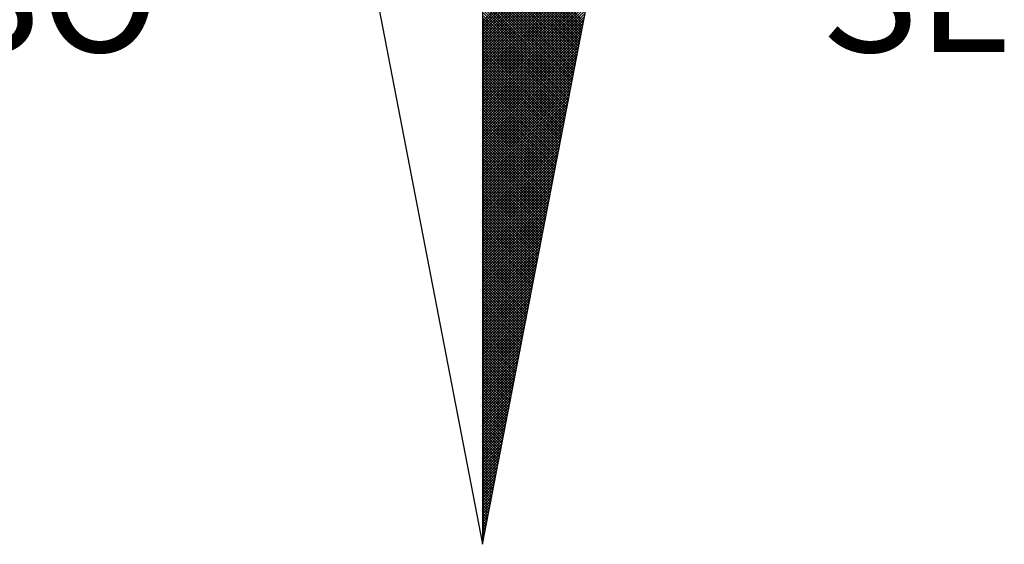
# Model space of a CAD drawing. Extents: x 188526 to 188823, y 1680590 to 1681339.
# Drawn here: x 188767 to 188778, y 1681266 to 1681272 of the extents above; entities that cross this region are included whole.
import ezdxf

# ---------------------------------------------------------------- set-up
doc = ezdxf.new("R2010")
doc.units = 0
doc.header["$MEASUREMENT"] = 0
doc.layers.get('0').update_dxf_attribs({"linetype": 'CONTINUOUS'})
doc.layers.add('NORTE', color=7, linetype='CONTINUOUS')
doc.layers.get('0').off()
doc.styles.add('ROMANT', font='romant', dxfattribs={"height": 0.2})

# ---------------------------------------------------------------- blocks, each defined once
blk = doc.blocks.new('*X52')
at = {"color": 0}
for p, q in [((182559.3401, 1662932.2701), (182560.1609, 1662933.0909)), ((182559.3401, 1662932.2524), (182560.1566, 1662933.069)), ((182559.3401, 1662932.2348), (182560.1524, 1662933.0471)), ((182559.3401, 1662932.2171), (182560.1482, 1662933.0252)), ((182559.3401, 1662932.1994), (182560.144, 1662933.0033)), ((182559.3401, 1662932.1817), (182560.1397, 1662932.9814)), ((182559.3401, 1662932.1641), (182560.1355, 1662932.9595)), ((182559.3401, 1662932.1464), (182560.1313, 1662932.9376)), ((182560.0024, 1662932.2694), (182559.3401, 1662932.9317)), ((182559.3401, 1662932.1287), (182560.1271, 1662932.9157)), ((182559.9995, 1662932.2546), (182559.3401, 1662932.914)), ((182559.9967, 1662932.2398), (182559.3401, 1662932.8963)), ((182559.3401, 1662932.111), (182560.1228, 1662932.8938)), ((182559.9938, 1662932.2249), (182559.3401, 1662932.8786)), ((182559.3401, 1662932.0933), (182560.1186, 1662932.8718)), ((182559.9909, 1662932.2101), (182559.3401, 1662932.861)), ((182559.3401, 1662932.0757), (182560.1144, 1662932.8499)), ((182559.9881, 1662932.1953), (182559.3401, 1662932.8433)), ((182559.3401, 1662932.058), (182560.1102, 1662932.828)), ((182559.9852, 1662932.1805), (182559.3401, 1662932.8256)), ((182559.9824, 1662932.1657), (182559.3401, 1662932.8079)), ((182559.3401, 1662932.0403), (182560.1059, 1662932.8061)), ((182559.9795, 1662932.1509), (182559.3401, 1662932.7902)), ((182559.3401, 1662932.0226), (182560.1017, 1662932.7842)), ((182559.9766, 1662932.136), (182559.3401, 1662932.7726)), ((182559.3401, 1662932.005), (182560.0975, 1662932.7623)), ((182559.9738, 1662932.1212), (182559.3401, 1662932.7549)), ((182559.3401, 1662931.9873), (182560.0933, 1662932.7404)), ((182559.9709, 1662932.1064), (182559.3401, 1662932.7372)), ((182559.9681, 1662932.0916), (182559.3401, 1662932.7195)), ((182559.3401, 1662931.9696), (182560.089, 1662932.7185)), ((182559.9652, 1662932.0768), (182559.3401, 1662932.7019)), ((182559.3401, 1662931.9519), (182560.0848, 1662932.6966)), ((182559.9623, 1662932.0619), (182559.3401, 1662932.6842)), ((182559.3401, 1662931.9342), (182560.0806, 1662932.6747)), ((182559.9595, 1662932.0471), (182559.3401, 1662932.6665)), ((182559.3401, 1662931.9166), (182560.0763, 1662932.6528)), ((182559.9566, 1662932.0323), (182559.3401, 1662932.6488)), ((182559.9538, 1662932.0175), (182559.3401, 1662932.6311)), ((182559.3401, 1662931.8989), (182560.0721, 1662932.6309)), ((182559.9509, 1662932.0027), (182559.3401, 1662932.6135)), ((182559.3401, 1662931.8812), (182560.0679, 1662932.609)), ((182559.948, 1662931.9879), (182559.3401, 1662932.5958)), ((182559.3401, 1662931.8635), (182560.0637, 1662932.5871)), ((182559.9452, 1662931.973), (182559.3401, 1662932.5781)), ((182559.3401, 1662931.8459), (182560.0594, 1662932.5652)), ((182559.9423, 1662931.9582), (182559.3401, 1662932.5604)), ((182559.3401, 1662931.8282), (182560.0552, 1662932.5433)), ((182559.9395, 1662931.9434), (182559.3401, 1662932.5428)), ((182559.9366, 1662931.9286), (182559.3401, 1662932.5251)), ((182559.3401, 1662931.8105), (182560.051, 1662932.5214)), ((182559.9338, 1662931.9138), (182559.3401, 1662932.5074)), ((182559.3401, 1662931.7928), (182560.0468, 1662932.4995)), ((182559.9309, 1662931.8989), (182559.3401, 1662932.4897)), ((182559.3401, 1662931.7751), (182560.0425, 1662932.4776)), ((182559.928, 1662931.8841), (182559.3401, 1662932.472)), ((182559.3401, 1662931.7575), (182560.0383, 1662932.4557)), ((182559.9252, 1662931.8693), (182559.3401, 1662932.4544)), ((182559.9223, 1662931.8545), (182559.3401, 1662932.4367)), ((182559.3401, 1662931.7398), (182560.0341, 1662932.4338)), ((182559.9195, 1662931.8397), (182559.3401, 1662932.419)), ((182559.3401, 1662931.7221), (182560.0299, 1662932.4119)), ((182559.9166, 1662931.8248), (182559.3401, 1662932.4013)), ((182559.3401, 1662931.7044), (182560.0256, 1662932.39)), ((182559.9137, 1662931.81), (182559.3401, 1662932.3837)), ((182559.3401, 1662931.6868), (182560.0214, 1662932.3681)), ((182559.9109, 1662931.7952), (182559.3401, 1662932.366)), ((182559.908, 1662931.7804), (182559.3401, 1662932.3483)), ((182559.3401, 1662931.6691), (182560.0172, 1662932.3462)), ((182559.9052, 1662931.7656), (182559.3401, 1662932.3306)), ((182559.3401, 1662931.6514), (182560.013, 1662932.3243)), ((182559.9023, 1662931.7508), (182559.3401, 1662932.313)), ((182559.3401, 1662931.6337), (182560.0087, 1662932.3023)), ((182559.8994, 1662931.7359), (182559.3401, 1662932.2953)), ((182559.3401, 1662931.6161), (182560.0045, 1662932.2804)), ((182559.8966, 1662931.7211), (182559.3401, 1662932.2776)), ((182559.8937, 1662931.7063), (182559.3401, 1662932.2599)), ((182559.3401, 1662931.5984), (182560.0003, 1662932.2585)), ((182559.8909, 1662931.6915), (182559.3401, 1662932.2422)), ((182559.3401, 1662931.5807), (182559.996, 1662932.2366)), ((182559.888, 1662931.6767), (182559.3401, 1662932.2246)), ((182559.3401, 1662931.563), (182559.9918, 1662932.2147)), ((182559.8851, 1662931.6618), (182559.3401, 1662932.2069)), ((182559.3401, 1662931.5453), (182559.9876, 1662932.1928)), ((182559.8823, 1662931.647), (182559.3401, 1662932.1892)), ((182559.8794, 1662931.6322), (182559.3401, 1662932.1715)), ((182559.3401, 1662931.5277), (182559.9834, 1662932.1709)), ((182559.8766, 1662931.6174), (182559.3401, 1662932.1539)), ((182559.3401, 1662931.51), (182559.9791, 1662932.149)), ((182559.8737, 1662931.6026), (182559.3401, 1662932.1362)), ((182559.3401, 1662931.4923), (182559.9749, 1662932.1271)), ((182559.8708, 1662931.5878), (182559.3401, 1662932.1185)), ((182559.3401, 1662931.4746), (182559.9707, 1662932.1052)), ((182559.868, 1662931.5729), (182559.3401, 1662932.1008)), ((182559.3401, 1662931.457), (182559.9665, 1662932.0833)), ((182559.8651, 1662931.5581), (182559.3401, 1662932.0831)), ((182559.8623, 1662931.5433), (182559.3401, 1662932.0655)), ((182559.3401, 1662931.4393), (182559.9622, 1662932.0614)), ((182559.8594, 1662931.5285), (182559.3401, 1662932.0478)), ((182559.3401, 1662931.4216), (182559.958, 1662932.0395)), ((182559.8566, 1662931.5137), (182559.3401, 1662932.0301)), ((182559.3401, 1662931.4039), (182559.9538, 1662932.0176)), ((182559.8537, 1662931.4988), (182559.3401, 1662932.0124)), ((182559.3401, 1662931.3862), (182559.9496, 1662931.9957)), ((182559.8508, 1662931.484), (182559.3401, 1662931.9948)), ((182559.848, 1662931.4692), (182559.3401, 1662931.9771)), ((182559.3401, 1662931.3686), (182559.9453, 1662931.9738)), ((182559.8451, 1662931.4544), (182559.3401, 1662931.9594)), ((182559.3401, 1662931.3509), (182559.9411, 1662931.9519)), ((182559.8423, 1662931.4396), (182559.3401, 1662931.9417)), ((182559.3401, 1662931.3332), (182559.9369, 1662931.93)), ((182559.8394, 1662931.4247), (182559.3401, 1662931.924)), ((182559.3401, 1662931.3155), (182559.9327, 1662931.9081)), ((182559.8365, 1662931.4099), (182559.3401, 1662931.9064)), ((182559.8337, 1662931.3951), (182559.3401, 1662931.8887)), ((182559.3401, 1662931.2979), (182559.9284, 1662931.8862)), ((182559.8308, 1662931.3803), (182559.3401, 1662931.871)), ((182559.3401, 1662931.2802), (182559.9242, 1662931.8643)), ((182559.828, 1662931.3655), (182559.3401, 1662931.8533)), ((182559.3401, 1662931.2625), (182559.92, 1662931.8424)), ((182559.8251, 1662931.3507), (182559.3401, 1662931.8357)), ((182559.3401, 1662931.2448), (182559.9157, 1662931.8205)), ((182559.8222, 1662931.3358), (182559.3401, 1662931.818)), ((182559.8194, 1662931.321), (182559.3401, 1662931.8003)), ((182559.3401, 1662931.2271), (182559.9115, 1662931.7986)), ((182559.8165, 1662931.3062), (182559.3401, 1662931.7826)), ((182559.3401, 1662931.2095), (182559.9073, 1662931.7767)), ((182559.8137, 1662931.2914), (182559.3401, 1662931.7649)), ((182559.3401, 1662931.1918), (182559.9031, 1662931.7547)), ((182559.8108, 1662931.2766), (182559.3401, 1662931.7473)), ((182559.3401, 1662931.1741), (182559.8988, 1662931.7328)), ((182559.8079, 1662931.2617), (182559.3401, 1662931.7296)), ((182559.8051, 1662931.2469), (182559.3401, 1662931.7119)), ((182559.3401, 1662931.1564), (182559.8946, 1662931.7109)), ((182559.8022, 1662931.2321), (182559.3401, 1662931.6942)), ((182559.3401, 1662931.1388), (182559.8904, 1662931.689)), ((182559.7994, 1662931.2173), (182559.3401, 1662931.6766)), ((182559.3401, 1662931.1211), (182559.8862, 1662931.6671)), ((182559.7965, 1662931.2025), (182559.3401, 1662931.6589)), ((182559.3401, 1662931.1034), (182559.8819, 1662931.6452)), ((182559.7937, 1662931.1877), (182559.3401, 1662931.6412)), ((182559.7908, 1662931.1728), (182559.3401, 1662931.6235)), ((182559.3401, 1662931.0857), (182559.8777, 1662931.6233)), ((182559.7879, 1662931.158), (182559.3401, 1662931.6058)), ((182559.3401, 1662931.068), (182559.8735, 1662931.6014)), ((182559.7851, 1662931.1432), (182559.3401, 1662931.5882)), ((182559.3401, 1662931.0504), (182559.8693, 1662931.5795)), ((182559.7822, 1662931.1284), (182559.3401, 1662931.5705)), ((182559.3401, 1662931.0327), (182559.865, 1662931.5576)), ((182559.7794, 1662931.1136), (182559.3401, 1662931.5528)), ((182559.3401, 1662931.015), (182559.8608, 1662931.5357)), ((182559.7765, 1662931.0987), (182559.3401, 1662931.5351)), ((182559.7736, 1662931.0839), (182559.3401, 1662931.5175)), ((182559.3401, 1662930.9973), (182559.8566, 1662931.5138)), ((182559.7708, 1662931.0691), (182559.3401, 1662931.4998)), ((182559.3401, 1662930.9797), (182559.8524, 1662931.4919)), ((182559.7679, 1662931.0543), (182559.3401, 1662931.4821)), ((182559.3401, 1662930.962), (182559.8481, 1662931.47)), ((182559.7651, 1662931.0395), (182559.3401, 1662931.4644)), ((182559.3401, 1662930.9443), (182559.8439, 1662931.4481)), ((182559.7622, 1662931.0246), (182559.3401, 1662931.4467)), ((182559.7593, 1662931.0098), (182559.3401, 1662931.4291)), ((182559.3401, 1662930.9266), (182559.8397, 1662931.4262)), ((182559.7565, 1662930.995), (182559.3401, 1662931.4114)), ((182559.3401, 1662930.9089), (182559.8355, 1662931.4043)), ((182559.7536, 1662930.9802), (182559.3401, 1662931.3937)), ((182559.3401, 1662930.8913), (182559.8312, 1662931.3824)), ((182559.7508, 1662930.9654), (182559.3401, 1662931.376)), ((182559.3401, 1662930.8736), (182559.827, 1662931.3605)), ((182559.7479, 1662930.9506), (182559.3401, 1662931.3584)), ((182559.745, 1662930.9357), (182559.3401, 1662931.3407)), ((182559.3401, 1662930.8559), (182559.8228, 1662931.3386)), ((182559.7422, 1662930.9209), (182559.3401, 1662931.323)), ((182559.3401, 1662930.8382), (182559.8185, 1662931.3167)), ((182559.7393, 1662930.9061), (182559.3401, 1662931.3053)), ((182559.3401, 1662930.8206), (182559.8143, 1662931.2948)), ((182559.7365, 1662930.8913), (182559.3401, 1662931.2876)), ((182559.3401, 1662930.8029), (182559.8101, 1662931.2729)), ((182559.7336, 1662930.8765), (182559.3401, 1662931.27)), ((182559.7308, 1662930.8616), (182559.3401, 1662931.2523)), ((182559.3401, 1662930.7852), (182559.8059, 1662931.251)), ((182559.7279, 1662930.8468), (182559.3401, 1662931.2346)), ((182559.3401, 1662930.7675), (182559.8016, 1662931.2291)), ((182559.725, 1662930.832), (182559.3401, 1662931.2169)), ((182559.3401, 1662930.7498), (182559.7974, 1662931.2072)), ((182559.7222, 1662930.8172), (182559.3401, 1662931.1993)), ((182559.3401, 1662930.7322), (182559.7932, 1662931.1852)), ((182559.7193, 1662930.8024), (182559.3401, 1662931.1816)), ((182559.7165, 1662930.7876), (182559.3401, 1662931.1639)), ((182559.3401, 1662930.7145), (182559.789, 1662931.1633)), ((182559.7136, 1662930.7727), (182559.3401, 1662931.1462)), ((182559.3401, 1662930.6968), (182559.7847, 1662931.1414)), ((182559.7107, 1662930.7579), (182559.3401, 1662931.1285)), ((182559.3401, 1662930.6791), (182559.7805, 1662931.1195)), ((182559.7079, 1662930.7431), (182559.3401, 1662931.1109)), ((182559.3401, 1662930.6615), (182559.7763, 1662931.0976)), ((182559.705, 1662930.7283), (182559.3401, 1662931.0932)), ((182559.3401, 1662930.6438), (182559.7721, 1662931.0757)), ((182559.7022, 1662930.7135), (182559.3401, 1662931.0755)), ((182559.6993, 1662930.6986), (182559.3401, 1662931.0578)), ((182559.3401, 1662930.6261), (182559.7678, 1662931.0538)), ((182559.6964, 1662930.6838), (182559.3401, 1662931.0402)), ((182559.3401, 1662930.6084), (182559.7636, 1662931.0319)), ((182559.6936, 1662930.669), (182559.3401, 1662931.0225)), ((182559.3401, 1662930.5907), (182559.7594, 1662931.01)), ((182559.6907, 1662930.6542), (182559.3401, 1662931.0048)), ((182559.3401, 1662930.5731), (182559.7552, 1662930.9881)), ((182559.6879, 1662930.6394), (182559.3401, 1662930.9871)), ((182559.685, 1662930.6245), (182559.3401, 1662930.9694)), ((182559.3401, 1662930.5554), (182559.7509, 1662930.9662)), ((182559.6821, 1662930.6097), (182559.3401, 1662930.9518)), ((182559.3401, 1662930.5377), (182559.7467, 1662930.9443)), ((182559.6793, 1662930.5949), (182559.3401, 1662930.9341)), ((182559.3401, 1662930.52), (182559.7425, 1662930.9224)), ((182559.6764, 1662930.5801), (182559.3401, 1662930.9164)), ((182559.3401, 1662930.5024), (182559.7382, 1662930.9005)), ((182559.6736, 1662930.5653), (182559.3401, 1662930.8987)), ((182559.6707, 1662930.5505), (182559.3401, 1662930.8811)), ((182559.3401, 1662930.4847), (182559.734, 1662930.8786)), ((182559.6679, 1662930.5356), (182559.3401, 1662930.8634)), ((182559.3401, 1662930.467), (182559.7298, 1662930.8567)), ((182559.665, 1662930.5208), (182559.3401, 1662930.8457)), ((182559.3401, 1662930.4493), (182559.7256, 1662930.8348)), ((182559.6621, 1662930.506), (182559.3401, 1662930.828)), ((182559.3401, 1662930.4316), (182559.7213, 1662930.8129)), ((182559.6593, 1662930.4912), (182559.3401, 1662930.8103)), ((182559.6564, 1662930.4764), (182559.3401, 1662930.7927)), ((182559.3401, 1662930.414), (182559.7171, 1662930.791)), ((182559.6536, 1662930.4615), (182559.3401, 1662930.775)), ((182559.3401, 1662930.3963), (182559.7129, 1662930.7691)), ((182559.6507, 1662930.4467), (182559.3401, 1662930.7573)), ((182559.3401, 1662930.3786), (182559.7087, 1662930.7472)), ((182559.6478, 1662930.4319), (182559.3401, 1662930.7396)), ((182559.3401, 1662930.3609), (182559.7044, 1662930.7253)), ((182559.645, 1662930.4171), (182559.3401, 1662930.722)), ((182559.6421, 1662930.4023), (182559.3401, 1662930.7043)), ((182559.3401, 1662930.3433), (182559.7002, 1662930.7034)), ((182559.6393, 1662930.3875), (182559.3401, 1662930.6866)), ((182559.3401, 1662930.3256), (182559.696, 1662930.6815)), ((182559.6364, 1662930.3726), (182559.3401, 1662930.6689)), ((182559.3401, 1662930.3079), (182559.6918, 1662930.6596)), ((182559.6335, 1662930.3578), (182559.3401, 1662930.6512)), ((182559.3401, 1662930.2902), (182559.6875, 1662930.6377)), ((182559.6307, 1662930.343), (182559.3401, 1662930.6336)), ((182559.6278, 1662930.3282), (182559.3401, 1662930.6159)), ((182559.3401, 1662930.2725), (182559.6833, 1662930.6157)), ((182559.625, 1662930.3134), (182559.3401, 1662930.5982)), ((182559.3401, 1662930.2549), (182559.6791, 1662930.5938)), ((182559.6221, 1662930.2985), (182559.3401, 1662930.5805)), ((182559.3401, 1662930.2372), (182559.6749, 1662930.5719)), ((182559.6192, 1662930.2837), (182559.3401, 1662930.5629)), ((182559.3401, 1662930.2195), (182559.6706, 1662930.55)), ((182559.6164, 1662930.2689), (182559.3401, 1662930.5452)), ((182559.3401, 1662930.2018), (182559.6664, 1662930.5281)), ((182559.6135, 1662930.2541), (182559.3401, 1662930.5275)), ((182559.6107, 1662930.2393), (182559.3401, 1662930.5098)), ((182559.3401, 1662930.1842), (182559.6622, 1662930.5062)), ((182559.6078, 1662930.2244), (182559.3401, 1662930.4922)), ((182559.3401, 1662930.1665), (182559.6579, 1662930.4843)), ((182559.6049, 1662930.2096), (182559.3401, 1662930.4745)), ((182559.3401, 1662930.1488), (182559.6537, 1662930.4624)), ((182559.6021, 1662930.1948), (182559.3401, 1662930.4568)), ((182559.3401, 1662930.1311), (182559.6495, 1662930.4405)), ((182559.5992, 1662930.18), (182559.3401, 1662930.4391)), ((182559.5964, 1662930.1652), (182559.3401, 1662930.4214)), ((182559.3401, 1662930.1134), (182559.6453, 1662930.4186)), ((182559.5935, 1662930.1504), (182559.3401, 1662930.4038)), ((182559.3401, 1662930.0958), (182559.641, 1662930.3967)), ((182559.5907, 1662930.1355), (182559.3401, 1662930.3861)), ((182559.3401, 1662930.0781), (182559.6368, 1662930.3748)), ((182559.5878, 1662930.1207), (182559.3401, 1662930.3684)), ((182559.3401, 1662930.0604), (182559.6326, 1662930.3529)), ((182559.5849, 1662930.1059), (182559.3401, 1662930.3507)), ((182559.5821, 1662930.0911), (182559.3401, 1662930.3331)), ((182559.3401, 1662930.0427), (182559.6284, 1662930.331)), ((182559.5792, 1662930.0763), (182559.3401, 1662930.3154)), ((182559.3401, 1662930.0251), (182559.6241, 1662930.3091)), ((182559.5764, 1662930.0614), (182559.3401, 1662930.2977)), ((182559.3401, 1662930.0074), (182559.6199, 1662930.2872)), ((182559.5735, 1662930.0466), (182559.3401, 1662930.28)), ((182559.3401, 1662929.9897), (182559.6157, 1662930.2653)), ((182559.5706, 1662930.0318), (182559.3401, 1662930.2623)), ((182559.5678, 1662930.017), (182559.3401, 1662930.2447)), ((182559.3401, 1662929.972), (182559.6115, 1662930.2434)), ((182559.5649, 1662930.0022), (182559.3401, 1662930.227)), ((182559.3401, 1662929.9543), (182559.6072, 1662930.2215)), ((182559.5621, 1662929.9874), (182559.3401, 1662930.2093)), ((182559.3401, 1662929.9367), (182559.603, 1662930.1996)), ((182559.5592, 1662929.9725), (182559.3401, 1662930.1916)), ((182559.3401, 1662929.919), (182559.5988, 1662930.1777)), ((182559.5563, 1662929.9577), (182559.3401, 1662930.174)), ((182559.5535, 1662929.9429), (182559.3401, 1662930.1563)), ((182559.3401, 1662929.9013), (182559.5946, 1662930.1558)), ((182559.5506, 1662929.9281), (182559.3401, 1662930.1386)), ((182559.3401, 1662929.8836), (182559.5903, 1662930.1339)), ((182559.5478, 1662929.9133), (182559.3401, 1662930.1209)), ((182559.3401, 1662929.866), (182559.5861, 1662930.112)), ((182559.5449, 1662929.8984), (182559.3401, 1662930.1032)), ((182559.3401, 1662929.8483), (182559.5819, 1662930.0901)), ((182559.542, 1662929.8836), (182559.3401, 1662930.0856)), ((182559.3401, 1662929.8306), (182559.5777, 1662930.0682)), ((182559.5392, 1662929.8688), (182559.3401, 1662930.0679)), ((182559.5363, 1662929.854), (182559.3401, 1662930.0502)), ((182559.3401, 1662929.8129), (182559.5734, 1662930.0462)), ((182559.5335, 1662929.8392), (182559.3401, 1662930.0325)), ((182559.3401, 1662929.7953), (182559.5692, 1662930.0243)), ((182559.5306, 1662929.8243), (182559.3401, 1662930.0149)), ((182559.3401, 1662929.7776), (182559.565, 1662930.0024)), ((182559.5278, 1662929.8095), (182559.3401, 1662929.9972)), ((182559.3401, 1662929.7599), (182559.5607, 1662929.9805)), ((182559.5249, 1662929.7947), (182559.3401, 1662929.9795)), ((182559.522, 1662929.7799), (182559.3401, 1662929.9618)), ((182559.3401, 1662929.7422), (182559.5565, 1662929.9586)), ((182559.5192, 1662929.7651), (182559.3401, 1662929.9441)), ((182559.3401, 1662929.7245), (182559.5523, 1662929.9367)), ((182559.5163, 1662929.7503), (182559.3401, 1662929.9265)), ((182559.3401, 1662929.7069), (182559.5481, 1662929.9148)), ((182559.5135, 1662929.7354), (182559.3401, 1662929.9088)), ((182559.3401, 1662929.6892), (182559.5438, 1662929.8929)), ((182559.5106, 1662929.7206), (182559.3401, 1662929.8911)), ((182559.5077, 1662929.7058), (182559.3401, 1662929.8734)), ((182559.3401, 1662929.6715), (182559.5396, 1662929.871)), ((182559.5049, 1662929.691), (182559.3401, 1662929.8558)), ((182559.3401, 1662929.6538), (182559.5354, 1662929.8491)), ((182559.502, 1662929.6762), (182559.3401, 1662929.8381)), ((182559.3401, 1662929.6362), (182559.5312, 1662929.8272)), ((182559.4992, 1662929.6613), (182559.3401, 1662929.8204)), ((182559.3401, 1662929.6185), (182559.5269, 1662929.8053)), ((182559.4963, 1662929.6465), (182559.3401, 1662929.8027)), ((182559.4934, 1662929.6317), (182559.3401, 1662929.785)), ((182559.3401, 1662929.6008), (182559.5227, 1662929.7834)), ((182559.4906, 1662929.6169), (182559.3401, 1662929.7674)), ((182559.3401, 1662929.5831), (182559.5185, 1662929.7615)), ((182559.4877, 1662929.6021), (182559.3401, 1662929.7497)), ((182559.3401, 1662929.5654), (182559.5143, 1662929.7396)), ((182559.4849, 1662929.5873), (182559.3401, 1662929.732)), ((182559.3401, 1662929.5478), (182559.51, 1662929.7177)), ((182559.482, 1662929.5724), (182559.3401, 1662929.7143)), ((182559.4791, 1662929.5576), (182559.3401, 1662929.6967)), ((182559.3401, 1662929.5301), (182559.5058, 1662929.6958)), ((182559.4763, 1662929.5428), (182559.3401, 1662929.679)), ((182559.3401, 1662929.5124), (182559.5016, 1662929.6739)), ((182559.4734, 1662929.528), (182559.3401, 1662929.6613)), ((182559.3401, 1662929.4947), (182559.4974, 1662929.652)), ((182559.4706, 1662929.5132), (182559.3401, 1662929.6436)), ((182559.3401, 1662929.4771), (182559.4931, 1662929.6301)), ((182559.4677, 1662929.4983), (182559.3401, 1662929.6259)), ((182559.4649, 1662929.4835), (182559.3401, 1662929.6083)), ((182559.3401, 1662929.4594), (182559.4889, 1662929.6082)), ((182559.462, 1662929.4687), (182559.3401, 1662929.5906)), ((182559.3401, 1662929.4417), (182559.4847, 1662929.5863)), ((182559.4591, 1662929.4539), (182559.3401, 1662929.5729)), ((182559.3401, 1662929.424), (182559.4804, 1662929.5644)), ((182559.4563, 1662929.4391), (182559.3401, 1662929.5552)), ((182559.3401, 1662929.4063), (182559.4762, 1662929.5425)), ((182559.4534, 1662929.4242), (182559.3401, 1662929.5376)), ((182559.3401, 1662929.3887), (182559.472, 1662929.5206)), ((182559.4506, 1662929.4094), (182559.3401, 1662929.5199)), ((182559.4477, 1662929.3946), (182559.3401, 1662929.5022)), ((182559.3401, 1662929.371), (182559.4678, 1662929.4986)), ((182559.4448, 1662929.3798), (182559.3401, 1662929.4845)), ((182559.3401, 1662929.3533), (182559.4635, 1662929.4767)), ((182559.442, 1662929.365), (182559.3401, 1662929.4668)), ((182559.3401, 1662929.3356), (182559.4593, 1662929.4548)), ((182559.4391, 1662929.3502), (182559.3401, 1662929.4492)), ((182559.3401, 1662929.318), (182559.4551, 1662929.4329)), ((182559.4363, 1662929.3353), (182559.3401, 1662929.4315)), ((182559.4334, 1662929.3205), (182559.3401, 1662929.4138)), ((182559.3401, 1662929.3003), (182559.4509, 1662929.411)), ((182559.4305, 1662929.3057), (182559.3401, 1662929.3961)), ((182559.3401, 1662929.2826), (182559.4466, 1662929.3891)), ((182559.4277, 1662929.2909), (182559.3401, 1662929.3785)), ((182559.3401, 1662929.2649), (182559.4424, 1662929.3672)), ((182559.4248, 1662929.2761), (182559.3401, 1662929.3608)), ((182559.3401, 1662929.2472), (182559.4382, 1662929.3453)), ((182559.422, 1662929.2612), (182559.3401, 1662929.3431)), ((182559.4191, 1662929.2464), (182559.3401, 1662929.3254)), ((182559.3401, 1662929.2296), (182559.434, 1662929.3234)), ((182559.4162, 1662929.2316), (182559.3401, 1662929.3077)), ((182559.3401, 1662929.2119), (182559.4297, 1662929.3015)), ((182559.4134, 1662929.2168), (182559.3401, 1662929.2901)), ((182559.3401, 1662929.1942), (182559.4255, 1662929.2796)), ((182559.4105, 1662929.202), (182559.3401, 1662929.2724)), ((182559.3401, 1662929.1765), (182559.4213, 1662929.2577)), ((182559.4077, 1662929.1872), (182559.3401, 1662929.2547)), ((182559.4048, 1662929.1723), (182559.3401, 1662929.237)), ((182559.3401, 1662929.1589), (182559.4171, 1662929.2358)), ((182559.402, 1662929.1575), (182559.3401, 1662929.2194)), ((182559.3401, 1662929.1412), (182559.4128, 1662929.2139)), ((182559.3991, 1662929.1427), (182559.3401, 1662929.2017)), ((182559.3401, 1662929.1235), (182559.4086, 1662929.192)), ((182559.3962, 1662929.1279), (182559.3401, 1662929.184)), ((182559.3401, 1662929.1058), (182559.4044, 1662929.1701)), ((182559.3934, 1662929.1131), (182559.3401, 1662929.1663)), ((182559.3905, 1662929.0982), (182559.3401, 1662929.1486)), ((182559.3401, 1662929.0881), (182559.4002, 1662929.1482)), ((182559.3877, 1662929.0834), (182559.3401, 1662929.131)), ((182559.3401, 1662929.0705), (182559.3959, 1662929.1263)), ((182559.3848, 1662929.0686), (182559.3401, 1662929.1133)), ((182559.3401, 1662929.0528), (182559.3917, 1662929.1044)), ((182559.3819, 1662929.0538), (182559.3401, 1662929.0956)), ((182559.3401, 1662929.0351), (182559.3875, 1662929.0825)), ((182559.3791, 1662929.039), (182559.3401, 1662929.0779)), ((182559.3401, 1662929.0174), (182559.3832, 1662929.0606)), ((182559.3762, 1662929.0241), (182559.3401, 1662929.0603)), ((182559.3734, 1662929.0093), (182559.3401, 1662929.0426)), ((182559.3401, 1662928.9998), (182559.379, 1662929.0387)), ((182559.3705, 1662928.9945), (182559.3401, 1662929.0249)), ((182559.3401, 1662928.9821), (182559.3748, 1662929.0168)), ((182559.3676, 1662928.9797), (182559.3401, 1662929.0072)), ((182559.3401, 1662928.9644), (182559.3706, 1662928.9949)), ((182559.3648, 1662928.9649), (182559.3401, 1662928.9895)), ((182559.3401, 1662928.9467), (182559.3663, 1662928.973)), ((182559.3619, 1662928.9501), (182559.3401, 1662928.9719)), ((182559.3591, 1662928.9352), (182559.3401, 1662928.9542)), ((182559.3401, 1662928.929), (182559.3621, 1662928.9511)), ((182559.3562, 1662928.9204), (182559.3401, 1662928.9365)), ((182559.3401, 1662928.9114), (182559.3579, 1662928.9291)), ((182559.3533, 1662928.9056), (182559.3401, 1662928.9188)), ((182559.3401, 1662928.8937), (182559.3537, 1662928.9072)), ((182559.3505, 1662928.8908), (182559.3401, 1662928.9012)), ((182559.3401, 1662928.876), (182559.3494, 1662928.8853)), ((182559.3476, 1662928.876), (182559.3401, 1662928.8835)), ((182559.3448, 1662928.8611), (182559.3401, 1662928.8658)), ((182559.3401, 1662928.8583), (182559.3452, 1662928.8634)), ((182559.3419, 1662928.8463), (182559.3401, 1662928.8481)), ((182559.3401, 1662928.8407), (182559.341, 1662928.8415))]:
    blk.add_line(p, q, dxfattribs=at)
blk = doc.blocks.new('NORTEGEO')
at = {"layer": 'NORTE', "color": 7}
for p, q in [((0, 6.6682), (0, -6.6682)), ((-1.0785, -1.0785), (0, -6.6682)), ((0, -6.6682), (1.0785, -1.0785))]:
    blk.add_line(p, q, dxfattribs=at)
at = {"layer": 'NORTE'}
blk.add_blockref('*X52', (-182559.3401, -1662935.5052), dxfattribs=at)
at = {"layer": 'NORTE', "color": 7, "style": 'ROMANT'}
for s, p in [('SO', (-3.5412, -3.4353)), ('SE', (2.2196, -3.4353))]:
    blk.add_text(s, height=0.78147, dxfattribs=at).set_placement(p)

msp = doc.modelspace()

# ---------------------------------------------------------------- block references
at = {"layer": 'NORTE', "ltscale": 0.75, "xscale": 1.790037972852588, "yscale": 1.790037972852588, "zscale": 1.790037972954514}
msp.add_blockref('NORTEGEO', (188772.085, 1681277.871), dxfattribs=at)

doc.saveas('drawing.dxf')
